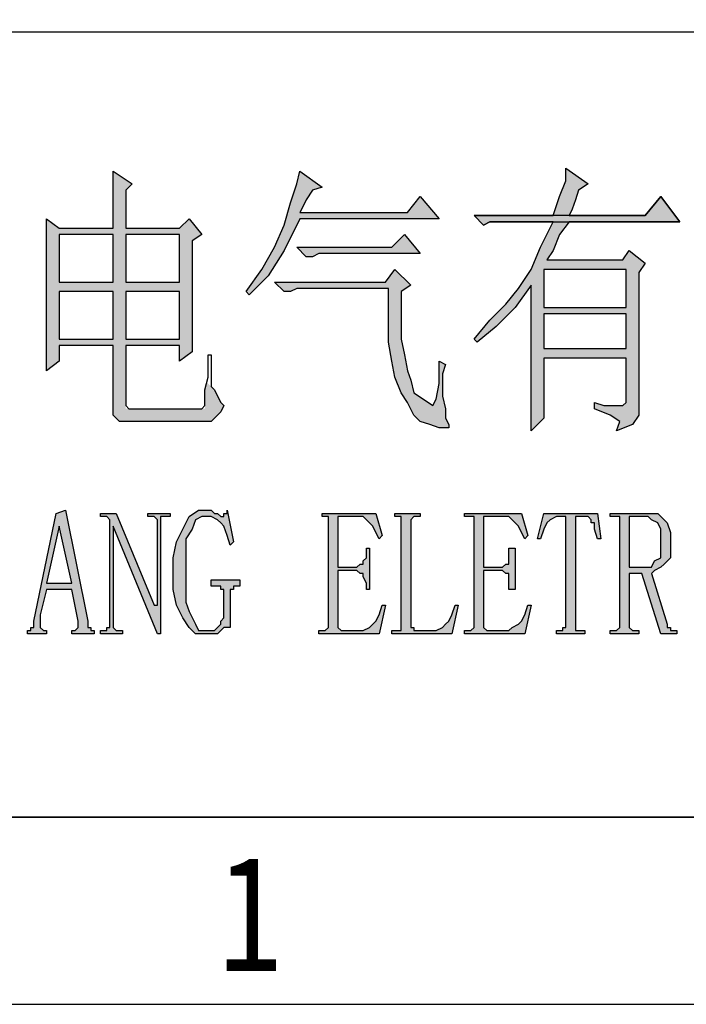
# Model space of a CAD drawing. Extents: x 3297444 to 3298455, y 1211305 to 1211662.
# Drawn here: x 3298038 to 3298060, y 1211305 to 1211336 of the extents above; entities that cross this region are included whole.
import ezdxf
from ezdxf.enums import TextEntityAlignment as Align

# ---------------------------------------------------------------- set-up
doc = ezdxf.new("R2010")
doc.units = 0
doc.header["$LTSCALE"] = 1000
doc.header["$MEASUREMENT"] = 0
doc.layers.get('0').update_dxf_attribs({"linetype": 'CONTINUOUS'})
doc.styles.get("Standard").update_dxf_attribs({"font": 'symbol.ttf'})

# ---------------------------------------------------------------- blocks, each defined once
blk = doc.blocks.new('tukuang1')
h = blk.add_hatch(color=3)
h.dxf.hatch_style = 1
h.paths.add_polyline_path([(2996.341, -109.927), (2994.901, -109.927), (2994.563, -109.673), (2994.563, -110.266), (2994.563, -110.944), (2994.563, -111.621), (2994.563, -112.384), (2994.563, -113.061), (2994.563, -113.739), (2994.901, -113.485), (2994.901, -113.061), (2996.341, -113.061), (2996.341, -114.501), (2996.341, -114.925), (2996.511, -115.094), (2996.85, -115.094), (2998.967, -115.094), (2999.221, -114.84), (2999.306, -114.671), (2999.221, -114.586), (2999.052, -114.247), (2998.849, -114.044), (2998.798, -114.247), (2998.798, -114.416), (2998.798, -114.755), (2998.544, -114.755), (2996.934, -114.755), (2996.68, -114.755), (2996.68, -114.416), (2996.68, -113.061), (2998.12, -113.061), (2998.12, -113.485), (2998.459, -113.231), (2998.459, -112.807), (2998.459, -111.875), (2998.459, -110.266), (2998.713, -110.097), (2998.374, -109.673), (2998.12, -109.927), (2996.68, -109.927), (2996.68, -108.911), (2996.85, -108.742), (2996.341, -108.403), (2996.341, -108.826), (2996.341, -109.334)])
h.paths.add_polyline_path([(2996.341, -111.621), (2996.341, -112.892), (2994.901, -112.892), (2994.901, -111.621)], flags=16)
h.paths.add_polyline_path([(2994.901, -110.097), (2994.901, -111.367), (2996.341, -111.367), (2996.341, -110.097)], flags=16)
h.paths.add_polyline_path([(2996.68, -110.097), (2998.12, -110.097), (2998.12, -111.367), (2996.68, -111.367)], flags=16)
h.paths.add_polyline_path([(2996.68, -111.621), (2998.12, -111.621), (2998.12, -112.892), (2996.68, -112.892)], flags=16)
h = blk.add_hatch(color=3)
h.dxf.hatch_style = 1
h.paths.add_polyline_path([(3001.508, -109.165), (3001.677, -108.911), (3001.932, -108.826), (3001.339, -108.403), (3001.254, -108.742), (3001.085, -109.25), (3000.915, -109.843), (3000.661, -110.436), (3000.322, -111.028), (2999.899, -111.621), (2999.983, -111.706), (3000.492, -111.198), (3000.915, -110.52), (3001.339, -109.673), (3005.065, -109.673), (3004.557, -109.08), (3004.218, -109.504), (3001.339, -109.504), (3001.423, -109.334)])
h = blk.add_hatch(color=3)
h.dxf.hatch_style = 1
h.paths.add_polyline_path([(3001.339, -108.403), (3001.932, -108.826), (3001.677, -108.911), (3001.508, -109.165), (3001.423, -109.334), (3001.339, -109.504), (3004.218, -109.504), (3004.557, -109.08), (3005.065, -109.673), (3001.339, -109.673), (3000.915, -110.52), (3000.492, -111.198), (2999.983, -111.706), (2999.899, -111.621), (3000.322, -111.028), (3000.661, -110.436), (3000.915, -109.843), (3001.085, -109.25), (3001.254, -108.742)])
h = blk.add_hatch(color=3)
h.dxf.hatch_style = 1
h.paths.add_polyline_path([(3008.284, -109.08), (3008.115, -109.589), (3005.997, -109.589), (3006.251, -109.843), (3006.421, -109.758), (3006.59, -109.758), (3006.759, -109.758), (3008.115, -109.758), (3007.776, -110.436), (3007.522, -111.028), (3007.183, -111.537), (3006.844, -111.96), (3006.421, -112.384), (3005.997, -112.892), (3006.082, -112.977), (3006.59, -112.553), (3007.098, -112.045), (3007.522, -111.452), (3007.522, -113.654), (3007.522, -115.009), (3007.522, -115.348), (3007.861, -115.009), (3007.861, -113.4), (3010.063, -113.4), (3010.063, -114.416), (3010.063, -114.586), (3009.978, -114.671), (3009.809, -114.671), (3009.724, -114.671), (3009.47, -114.671), (3009.216, -114.586), (3009.216, -114.755), (3009.639, -114.925), (3009.893, -115.094), (3009.809, -115.348), (3010.232, -115.179), (3010.402, -114.925), (3010.402, -114.586), (3010.402, -111.113), (3010.571, -110.859), (3010.147, -110.52), (3009.978, -110.774), (3007.945, -110.774), (3008.115, -110.52), (3008.284, -110.097), (3008.538, -109.758), (3011.503, -109.758), (3010.994, -109.08), (3010.571, -109.589), (3008.538, -109.589), (3008.623, -109.419), (3008.708, -109.165), (3008.792, -108.911), (3009.046, -108.742), (3008.453, -108.318), (3008.453, -108.657)])
h.paths.add_polyline_path([(3010.063, -112.214), (3010.063, -113.146), (3007.861, -113.146), (3007.861, -112.214)], flags=16)
h.paths.add_polyline_path([(3010.063, -111.028), (3010.063, -112.045), (3007.861, -112.045), (3007.861, -111.028)], flags=16)
h = blk.add_hatch(color=3)
h.dxf.hatch_style = 1
h.paths.add_polyline_path([(3005.997, -109.589), (3006.251, -109.843), (3006.421, -109.758), (3011.503, -109.758), (3010.994, -109.08), (3010.571, -109.589)])
h = blk.add_hatch(color=3)
h.dxf.hatch_style = 1
h.paths.add_polyline_path([(3003.795, -110.436), (3001.254, -110.436), (3001.508, -110.69), (3001.677, -110.69), (3001.847, -110.605), (3002.101, -110.605), (3004.557, -110.605), (3004.134, -110.097)])
h = blk.add_hatch(color=3)
h.dxf.hatch_style = 1
h.paths.add_polyline_path([(3001.254, -110.436), (3003.795, -110.436), (3004.134, -110.097), (3004.557, -110.605), (3002.101, -110.605), (3001.847, -110.605), (3001.677, -110.69), (3001.508, -110.69)])
h = blk.add_hatch(color=3)
h.dxf.hatch_style = 1
h.paths.add_polyline_path([(3003.71, -112.384), (3003.71, -112.977), (3003.795, -113.485), (3003.88, -113.908), (3004.049, -114.332), (3004.218, -114.586), (3004.388, -114.925), (3004.557, -115.094), (3004.811, -115.179), (3005.065, -115.263), (3005.15, -115.263), (3005.32, -115.263), (3005.32, -115.179), (3005.235, -115.009), (3005.235, -114.755), (3005.15, -114.416), (3005.15, -114.078), (3005.065, -114.078), (3004.981, -114.501), (3004.896, -114.671), (3004.642, -114.501), (3004.388, -114.332), (3004.303, -113.993), (3004.218, -113.739), (3004.134, -113.315), (3004.049, -112.892), (3004.049, -112.468), (3004.049, -112.045), (3004.049, -111.621), (3004.303, -111.452), (3003.88, -111.028), (3003.626, -111.367), (3000.661, -111.367), (3000.915, -111.621), (3001.085, -111.621), (3001.254, -111.537), (3001.508, -111.537), (3003.71, -111.537)])
h = blk.add_hatch(color=3)
h.dxf.hatch_style = 1
h.paths.add_polyline_path([(3000.661, -111.367), (3003.626, -111.367), (3003.88, -111.028), (3004.303, -111.452), (3004.049, -111.621), (3004.049, -112.045), (3004.049, -112.468), (3004.049, -112.892), (3004.134, -113.315), (3004.218, -113.739), (3004.303, -113.993), (3004.388, -114.332), (3004.642, -114.501), (3004.896, -114.671), (3004.981, -114.501), (3005.065, -114.078), (3005.065, -113.485), (3005.235, -113.569), (3005.15, -113.824), (3005.15, -114.078), (3005.15, -114.416), (3005.235, -114.755), (3005.235, -115.009), (3005.32, -115.179), (3005.32, -115.263), (3005.235, -115.263), (3005.15, -115.263), (3005.065, -115.263), (3004.811, -115.179), (3004.557, -115.094), (3004.388, -114.925), (3004.218, -114.586), (3004.049, -114.332), (3003.88, -113.908), (3003.795, -113.485), (3003.71, -112.977), (3003.71, -112.384), (3003.71, -111.537), (3001.508, -111.537), (3001.254, -111.537), (3001.085, -111.621), (3000.915, -111.621)])
h = blk.add_hatch(color=3)
h.dxf.hatch_style = 1
h.paths.add_polyline_path([(2995.24, -119.583), (2995.41, -120.43), (2995.41, -120.515), (2995.41, -120.6), (2995.325, -120.684), (2995.24, -120.684), (2995.24, -120.769), (2995.833, -120.769), (2995.833, -120.684), (2995.748, -120.684), (2995.748, -120.6), (2995.664, -120.6), (2995.664, -120.515), (2995.664, -120.43), (2995.071, -117.466), (2994.817, -117.55), (2994.224, -120.43), (2994.224, -120.515), (2994.224, -120.6), (2994.139, -120.6), (2994.139, -120.684), (2994.054, -120.684), (2994.054, -120.769), (2994.563, -120.769), (2994.563, -120.684), (2994.478, -120.684), (2994.393, -120.6), (2994.393, -120.515), (2994.393, -120.43), (2994.393, -120.345), (2994.393, -120.261), (2994.563, -119.583)])
h.paths.add_polyline_path([(2994.901, -117.889), (2995.24, -119.414), (2994.563, -119.414)], flags=16)
h = blk.add_hatch(color=3)
h.dxf.hatch_style = 1
h.paths.add_polyline_path([(2997.442, -120.007), (2996.426, -117.55), (2996.003, -117.55), (2996.003, -117.635), (2996.087, -117.635), (2996.172, -117.635), (2996.257, -117.72), (2996.257, -117.804), (2996.257, -120.515), (2996.257, -120.6), (2996.172, -120.6), (2996.172, -120.684), (2996.087, -120.684), (2996.003, -120.684), (2996.003, -120.769), (2996.595, -120.769), (2996.595, -120.684), (2996.426, -120.684), (2996.341, -120.6), (2996.341, -120.515), (2996.341, -117.889), (2997.527, -120.769), (2997.612, -120.769), (2997.612, -117.804), (2997.612, -117.72), (2997.612, -117.635), (2997.697, -117.635), (2997.866, -117.635), (2997.866, -117.55), (2997.273, -117.55), (2997.273, -117.635), (2997.358, -117.635), (2997.442, -117.635), (2997.527, -117.72), (2997.527, -117.804), (2997.527, -120.007)])
h = blk.add_hatch(color=3)
h.dxf.hatch_style = 1
h.paths.add_polyline_path([(2998.882, -117.635), (2998.967, -117.635), (2999.136, -117.72), (2999.221, -117.804), (2999.306, -117.889), (2999.391, -118.143), (2999.475, -118.397), (2999.56, -118.313), (2999.391, -117.466), (2999.391, -117.55), (2999.306, -117.55), (2999.306, -117.635), (2999.221, -117.635), (2999.136, -117.55), (2999.052, -117.55), (2998.967, -117.466), (2998.882, -117.466), (2998.628, -117.466), (2998.374, -117.635), (2998.205, -117.974), (2998.035, -118.313), (2997.951, -118.736), (2997.951, -119.16), (2997.951, -119.583), (2998.035, -120.007), (2998.205, -120.345), (2998.374, -120.6), (2998.544, -120.769), (2998.882, -120.769), (2998.967, -120.769), (2999.052, -120.769), (2999.136, -120.769), (2999.221, -120.684), (2999.306, -120.6), (2999.391, -120.6), (2999.475, -120.6), (2999.475, -119.668), (2999.475, -119.583), (2999.56, -119.583), (2999.56, -119.498), (2999.645, -119.498), (2999.729, -119.498), (2999.729, -119.329), (2998.967, -119.329), (2998.967, -119.498), (2999.052, -119.498), (2999.136, -119.498), (2999.221, -119.498), (2999.221, -119.583), (2999.306, -119.583), (2999.306, -119.668), (2999.306, -120.345), (2999.221, -120.43), (2999.221, -120.515), (2999.136, -120.6), (2999.052, -120.684), (2998.967, -120.684), (2998.882, -120.684), (2998.628, -120.684), (2998.544, -120.515), (2998.374, -120.176), (2998.289, -119.922), (2998.289, -119.583), (2998.289, -119.16), (2998.289, -118.651), (2998.289, -118.228), (2998.459, -117.974), (2998.544, -117.72), (2998.713, -117.635)])
h = blk.add_hatch(color=3)
h.dxf.hatch_style = 1
h.paths.add_polyline_path([(3001.932, -117.635), (3002.016, -117.635), (3002.101, -117.635), (3002.101, -117.72), (3002.101, -117.804), (3002.101, -120.515), (3002.101, -120.6), (3002.016, -120.684), (3001.932, -120.684), (3001.847, -120.684), (3001.847, -120.769), (3003.456, -120.769), (3003.626, -120.007), (3003.541, -120.007), (3003.456, -120.261), (3003.371, -120.43), (3003.287, -120.515), (3003.202, -120.6), (3003.033, -120.684), (3002.863, -120.684), (3002.524, -120.684), (3002.44, -120.684), (3002.355, -120.6), (3002.355, -120.515), (3002.355, -119.075), (3002.779, -119.075), (3002.863, -119.075), (3002.948, -119.16), (3003.033, -119.16), (3003.033, -119.244), (3003.117, -119.414), (3003.117, -119.498), (3003.117, -119.583), (3003.202, -119.583), (3003.202, -118.482), (3003.117, -118.482), (3003.117, -118.567), (3003.117, -118.736), (3003.033, -118.821), (3003.033, -118.906), (3002.948, -118.906), (3002.863, -118.99), (3002.779, -118.99), (3002.355, -118.99), (3002.355, -117.804), (3002.355, -117.72), (3002.355, -117.635), (3002.44, -117.635), (3002.524, -117.635), (3002.948, -117.635), (3003.033, -117.635), (3003.117, -117.72), (3003.202, -117.804), (3003.287, -117.889), (3003.371, -118.059), (3003.456, -118.228), (3003.541, -118.143), (3003.371, -117.55), (3001.932, -117.55)])
h = blk.add_hatch(color=3)
h.dxf.hatch_style = 1
h.paths.add_polyline_path([(3004.303, -120.515), (3004.303, -117.804), (3004.303, -117.72), (3004.388, -117.635), (3004.473, -117.635), (3004.557, -117.635), (3004.557, -117.55), (3003.88, -117.55), (3003.88, -117.635), (3003.964, -117.635), (3004.049, -117.635), (3004.049, -117.72), (3004.049, -117.804), (3004.049, -120.515), (3004.049, -120.6), (3004.049, -120.684), (3003.964, -120.684), (3003.795, -120.684), (3003.795, -120.769), (3005.404, -120.769), (3005.574, -120.007), (3005.489, -120.007), (3005.404, -120.261), (3005.32, -120.43), (3005.235, -120.515), (3005.15, -120.6), (3004.981, -120.684), (3004.896, -120.684), (3004.473, -120.684), (3004.388, -120.684), (3004.388, -120.6), (3004.303, -120.6)])
h = blk.add_hatch(color=3)
h.dxf.hatch_style = 1
h.paths.add_polyline_path([(3005.743, -117.635), (3005.828, -117.635), (3005.912, -117.635), (3005.997, -117.635), (3005.997, -117.72), (3005.997, -117.804), (3005.997, -120.515), (3005.997, -120.6), (3005.912, -120.684), (3005.828, -120.684), (3005.743, -120.684), (3005.743, -120.769), (3007.352, -120.769), (3007.522, -120.007), (3007.437, -120.007), (3007.352, -120.261), (3007.268, -120.43), (3007.183, -120.515), (3007.014, -120.6), (3006.929, -120.684), (3006.759, -120.684), (3006.336, -120.684), (3006.251, -120.6), (3006.251, -120.515), (3006.251, -119.075), (3006.675, -119.075), (3006.759, -119.075), (3006.844, -119.16), (3006.929, -119.16), (3006.929, -119.244), (3006.929, -119.414), (3006.929, -119.498), (3006.929, -119.583), (3007.098, -119.583), (3007.098, -118.482), (3006.929, -118.482), (3006.929, -118.567), (3006.929, -118.736), (3006.929, -118.821), (3006.929, -118.906), (3006.844, -118.906), (3006.759, -118.99), (3006.675, -118.99), (3006.251, -118.99), (3006.251, -117.804), (3006.251, -117.72), (3006.251, -117.635), (3006.336, -117.635), (3006.759, -117.635), (3006.929, -117.635), (3007.014, -117.72), (3007.098, -117.804), (3007.183, -117.889), (3007.268, -118.059), (3007.352, -118.228), (3007.437, -118.143), (3007.268, -117.55), (3005.743, -117.55)])
h = blk.add_hatch(color=3)
h.dxf.hatch_style = 1
h.paths.add_polyline_path([(3008.962, -120.769), (3008.962, -120.684), (3008.792, -120.684), (3008.708, -120.684), (3008.708, -120.6), (3008.708, -120.515), (3008.708, -117.889), (3008.708, -117.72), (3008.708, -117.635), (3008.792, -117.635), (3008.877, -117.635), (3009.046, -117.635), (3009.131, -117.72), (3009.131, -117.804), (3009.216, -117.804), (3009.216, -117.974), (3009.3, -118.228), (3009.385, -118.228), (3009.3, -117.55), (3007.861, -117.55), (3007.691, -118.228), (3007.776, -118.228), (3007.861, -117.974), (3007.945, -117.804), (3008.03, -117.72), (3008.199, -117.635), (3008.284, -117.635), (3008.369, -117.635), (3008.453, -117.635), (3008.453, -117.72), (3008.453, -117.889), (3008.453, -120.515), (3008.453, -120.6), (3008.369, -120.6), (3008.369, -120.684), (3008.284, -120.684), (3008.199, -120.684), (3008.199, -120.769)])
h = blk.add_hatch(color=3)
h.dxf.hatch_style = 1
h.paths.add_polyline_path([(3011.249, -118.313), (3011.249, -118.059), (3011.164, -117.804), (3011.079, -117.72), (3010.91, -117.55), (3010.74, -117.55), (3010.571, -117.55), (3009.639, -117.55), (3009.639, -117.635), (3009.724, -117.635), (3009.809, -117.635), (3009.893, -117.635), (3009.893, -117.72), (3009.893, -117.804), (3009.893, -120.515), (3009.893, -120.6), (3009.809, -120.684), (3009.724, -120.684), (3009.639, -120.684), (3009.639, -120.769), (3010.402, -120.769), (3010.402, -120.684), (3010.317, -120.684), (3010.232, -120.684), (3010.147, -120.6), (3010.147, -120.515), (3010.147, -119.16), (3010.486, -119.16), (3010.994, -120.769), (3011.418, -120.769), (3011.418, -120.684), (3011.333, -120.684), (3011.249, -120.684), (3011.249, -120.6), (3011.164, -120.6), (3011.164, -120.515), (3010.74, -119.16), (3010.825, -119.075), (3010.994, -118.99), (3011.079, -118.906), (3011.249, -118.736), (3011.249, -118.567)])
h.paths.add_polyline_path([(3010.147, -118.99), (3010.147, -117.804), (3010.147, -117.72), (3010.147, -117.635), (3010.232, -117.635), (3010.317, -117.635), (3010.402, -117.635), (3010.656, -117.635), (3010.74, -117.72), (3010.91, -117.804), (3010.994, -117.974), (3010.994, -118.143), (3010.994, -118.313), (3010.994, -118.567), (3010.994, -118.736), (3010.825, -118.821), (3010.74, -118.99), (3010.656, -118.99), (3010.486, -118.99)], flags=16)
at = {"color": 4}
blk.add_line((2945.007, -104.676), (3335.007, -104.676), dxfattribs=at)
blk.add_lwpolyline([(2945.007, -104.676), (3033.835, -104.676), (3033.835, -125.676), (2945.007, -125.676)], close=True, dxfattribs=at)
at = {"color": 3}
for points in [[(2996.341, -109.927), (2996.341, -109.334), (2996.341, -109.334), (2996.341, -108.826), (2996.341, -108.826), (2996.341, -108.403), (2996.341, -108.403), (2996.85, -108.742), (2996.85, -108.742), (2996.68, -108.911), (2996.68, -108.911), (2996.68, -109.927), (2996.68, -109.927), (2998.12, -109.927), (2998.12, -109.927), (2998.374, -109.673), (2998.374, -109.673), (2998.713, -110.097), (2998.713, -110.097), (2998.459, -110.266), (2998.459, -110.266), (2998.459, -111.875), (2998.459, -111.875), (2998.459, -112.807), (2998.459, -112.807), (2998.459, -113.231), (2998.459, -113.231), (2998.12, -113.485), (2998.12, -113.485), (2998.12, -113.061), (2998.12, -113.061), (2996.68, -113.061), (2996.68, -113.061), (2996.68, -114.416), (2996.68, -114.416), (2996.68, -114.671), (2996.68, -114.671), (2996.765, -114.755), (2996.765, -114.755), (2996.934, -114.755), (2996.934, -114.755), (2998.544, -114.755), (2998.544, -114.755), (2998.713, -114.755), (2998.713, -114.755), (2998.798, -114.671), (2998.798, -114.671), (2998.798, -114.416), (2998.798, -114.416), (2998.798, -114.247), (2998.798, -114.247), (2998.882, -113.908), (2998.882, -113.908), (2998.882, -113.315), (2998.882, -113.315), (2998.967, -113.315), (2998.967, -113.315), (2998.967, -113.824), (2998.967, -113.824), (2998.967, -114.162), (2998.967, -114.162), (2999.052, -114.247), (2999.052, -114.247), (2999.136, -114.416), (2999.136, -114.416), (2999.221, -114.586), (2999.221, -114.586), (2999.306, -114.671), (2999.306, -114.671), (2999.221, -114.84), (2999.221, -114.84), (2999.136, -114.925), (2999.136, -114.925), (2999.052, -115.009), (2999.052, -115.009), (2998.967, -115.094), (2998.967, -115.094), (2998.882, -115.094), (2998.882, -115.094), (2998.713, -115.094), (2998.713, -115.094), (2996.85, -115.094), (2996.85, -115.094), (2996.511, -115.094), (2996.511, -115.094), (2996.341, -114.925), (2996.341, -114.925), (2996.341, -114.501), (2996.341, -114.501), (2996.341, -113.061), (2996.341, -113.061), (2994.901, -113.061), (2994.901, -113.061), (2994.901, -113.485), (2994.901, -113.485), (2994.563, -113.739), (2994.563, -113.739), (2994.563, -113.061), (2994.563, -113.061), (2994.563, -112.384), (2994.563, -112.384), (2994.563, -111.621), (2994.563, -111.621), (2994.563, -110.944), (2994.563, -110.944), (2994.563, -110.266), (2994.563, -110.266), (2994.563, -109.673), (2994.563, -109.673), (2994.901, -109.927), (2994.901, -109.927), (2996.341, -109.927), (2996.341, -109.927), (2996.341, -109.927)], [(3001.339, -108.403), (3001.932, -108.826), (3001.932, -108.826), (3001.677, -108.911), (3001.677, -108.911), (3001.508, -109.165), (3001.508, -109.165), (3001.423, -109.334), (3001.423, -109.334), (3001.339, -109.504), (3001.339, -109.504), (3004.218, -109.504), (3004.218, -109.504), (3004.557, -109.08), (3004.557, -109.08), (3005.065, -109.673), (3005.065, -109.673), (3001.339, -109.673), (3001.339, -109.673), (3000.915, -110.52), (3000.915, -110.52), (3000.492, -111.198), (3000.492, -111.198), (2999.983, -111.706), (2999.983, -111.706), (2999.899, -111.621), (2999.899, -111.621), (3000.322, -111.028), (3000.322, -111.028), (3000.661, -110.436), (3000.661, -110.436), (3000.915, -109.843), (3000.915, -109.843), (3001.085, -109.25), (3001.085, -109.25), (3001.254, -108.742), (3001.254, -108.742), (3001.339, -108.403), (3001.339, -108.403), (3001.339, -108.403)], [(3009.216, -114.586), (3009.47, -114.671), (3009.47, -114.671), (3009.724, -114.671), (3009.724, -114.671), (3009.809, -114.671), (3009.809, -114.671), (3009.978, -114.671), (3009.978, -114.671), (3010.063, -114.586), (3010.063, -114.586), (3010.063, -114.416), (3010.063, -114.416), (3010.063, -113.4), (3010.063, -113.4), (3007.861, -113.4), (3007.861, -113.4), (3007.861, -115.009), (3007.861, -115.009), (3007.522, -115.348), (3007.522, -115.348), (3007.522, -115.009), (3007.522, -115.009), (3007.522, -113.654), (3007.522, -113.654), (3007.522, -111.452), (3007.522, -111.452), (3007.098, -112.045), (3007.098, -112.045), (3006.59, -112.553), (3006.59, -112.553), (3006.082, -112.977), (3006.082, -112.977), (3005.997, -112.892), (3005.997, -112.892), (3006.421, -112.384), (3006.421, -112.384), (3006.844, -111.96), (3006.844, -111.96), (3007.183, -111.537), (3007.183, -111.537), (3007.522, -111.028), (3007.522, -111.028), (3007.776, -110.436), (3007.776, -110.436), (3008.115, -109.758), (3008.115, -109.758), (3006.759, -109.758), (3006.759, -109.758), (3006.59, -109.758), (3006.59, -109.758), (3006.421, -109.758), (3006.421, -109.758), (3006.251, -109.843), (3006.251, -109.843), (3005.997, -109.589), (3005.997, -109.589), (3008.115, -109.589), (3008.115, -109.589), (3008.284, -109.08), (3008.284, -109.08), (3008.453, -108.657), (3008.453, -108.657), (3008.453, -108.318), (3008.453, -108.318), (3009.046, -108.742), (3009.046, -108.742), (3008.792, -108.911), (3008.792, -108.911), (3008.708, -109.165), (3008.708, -109.165), (3008.623, -109.419), (3008.623, -109.419), (3008.538, -109.589), (3008.538, -109.589), (3010.571, -109.589), (3010.571, -109.589), (3010.994, -109.08), (3010.994, -109.08), (3011.503, -109.758), (3011.503, -109.758), (3008.538, -109.758), (3008.538, -109.758), (3008.284, -110.097), (3008.284, -110.097), (3008.115, -110.52), (3008.115, -110.52), (3007.945, -110.774), (3007.945, -110.774), (3009.978, -110.774), (3009.978, -110.774), (3010.147, -110.52), (3010.147, -110.52), (3010.571, -110.859), (3010.571, -110.859), (3010.402, -111.113), (3010.402, -111.113), (3010.402, -114.586), (3010.402, -114.586), (3010.402, -114.925), (3010.402, -114.925), (3010.232, -115.179), (3010.232, -115.179), (3009.809, -115.348), (3009.809, -115.348), (3009.893, -115.094), (3009.893, -115.094), (3009.639, -114.925), (3009.639, -114.925), (3009.216, -114.755), (3009.216, -114.755), (3009.216, -114.586), (3009.216, -114.586), (3009.216, -114.586)], [(3005.997, -109.589), (3006.251, -109.843), (3006.421, -109.758), (3011.503, -109.758), (3010.994, -109.08), (3010.571, -109.589), (3005.997, -109.589)], [(2994.901, -110.097), (2994.901, -111.367), (2994.901, -111.367), (2996.341, -111.367), (2996.341, -111.367), (2996.341, -110.097), (2996.341, -110.097), (2994.901, -110.097), (2994.901, -110.097), (2994.901, -110.097), (2994.901, -110.097)], [(2996.68, -110.097), (2996.68, -111.367), (2996.68, -111.367), (2998.12, -111.367), (2998.12, -111.367), (2998.12, -110.097), (2998.12, -110.097), (2996.68, -110.097), (2996.68, -110.097), (2996.68, -110.097)], [(3001.254, -110.436), (3003.795, -110.436), (3003.795, -110.436), (3004.134, -110.097), (3004.134, -110.097), (3004.557, -110.605), (3004.557, -110.605), (3002.101, -110.605), (3002.101, -110.605), (3001.847, -110.605), (3001.847, -110.605), (3001.677, -110.69), (3001.677, -110.69), (3001.508, -110.69), (3001.508, -110.69), (3001.254, -110.436), (3001.254, -110.436), (3001.254, -110.436), (3001.254, -110.436)], [(3000.661, -111.367), (3003.626, -111.367), (3003.626, -111.367), (3003.88, -111.028), (3003.88, -111.028), (3004.303, -111.452), (3004.303, -111.452), (3004.049, -111.621), (3004.049, -111.621), (3004.049, -112.045), (3004.049, -112.045), (3004.049, -112.468), (3004.049, -112.468), (3004.049, -112.892), (3004.049, -112.892), (3004.134, -113.315), (3004.134, -113.315), (3004.218, -113.739), (3004.218, -113.739), (3004.303, -113.993), (3004.303, -113.993), (3004.388, -114.332), (3004.388, -114.332), (3004.642, -114.501), (3004.642, -114.501), (3004.896, -114.671), (3004.896, -114.671), (3004.981, -114.501), (3004.981, -114.501), (3005.065, -114.078), (3005.065, -114.078), (3005.065, -113.485), (3005.065, -113.485), (3005.235, -113.569), (3005.235, -113.569), (3005.15, -113.824), (3005.15, -113.824), (3005.15, -114.078), (3005.15, -114.078), (3005.15, -114.416), (3005.15, -114.416), (3005.235, -114.755), (3005.235, -114.755), (3005.235, -115.009), (3005.235, -115.009), (3005.32, -115.179), (3005.32, -115.179), (3005.32, -115.263), (3005.32, -115.263), (3005.235, -115.263), (3005.235, -115.263), (3005.15, -115.263), (3005.15, -115.263), (3005.065, -115.263), (3005.065, -115.263), (3004.811, -115.179), (3004.811, -115.179), (3004.557, -115.094), (3004.557, -115.094), (3004.388, -114.925), (3004.388, -114.925), (3004.218, -114.586), (3004.218, -114.586), (3004.049, -114.332), (3004.049, -114.332), (3003.88, -113.908), (3003.88, -113.908), (3003.795, -113.485), (3003.795, -113.485), (3003.71, -112.977), (3003.71, -112.977), (3003.71, -112.384), (3003.71, -112.384), (3003.71, -111.537), (3003.71, -111.537), (3001.508, -111.537), (3001.508, -111.537), (3001.254, -111.537), (3001.254, -111.537), (3001.085, -111.621), (3001.085, -111.621), (3000.915, -111.621), (3000.915, -111.621), (3000.661, -111.367), (3000.661, -111.367), (3000.661, -111.367)], [(3007.861, -111.028), (3007.861, -112.045), (3007.861, -112.045), (3010.063, -112.045), (3010.063, -112.045), (3010.063, -111.028), (3010.063, -111.028), (3007.861, -111.028), (3007.861, -111.028), (3007.861, -111.028)], [(2994.901, -111.621), (2994.901, -112.892), (2994.901, -112.892), (2996.341, -112.892), (2996.341, -112.892), (2996.341, -111.621), (2996.341, -111.621), (2994.901, -111.621), (2994.901, -111.621), (2994.901, -111.621)], [(2996.68, -111.621), (2996.68, -112.892), (2996.68, -112.892), (2998.12, -112.892), (2998.12, -112.892), (2998.12, -111.621), (2998.12, -111.621), (2996.68, -111.621), (2996.68, -111.621), (2996.68, -111.621)], [(3007.861, -112.214), (3007.861, -113.146), (3007.861, -113.146), (3010.063, -113.146), (3010.063, -113.146), (3010.063, -112.214), (3010.063, -112.214), (3007.861, -112.214), (3007.861, -112.214), (3007.861, -112.214), (3007.861, -112.214)], [(2995.24, -119.583), (2994.563, -119.583), (2994.563, -119.583), (2994.393, -120.261), (2994.393, -120.261), (2994.393, -120.345), (2994.393, -120.345), (2994.393, -120.43), (2994.393, -120.43), (2994.393, -120.515), (2994.393, -120.515), (2994.393, -120.6), (2994.393, -120.6), (2994.478, -120.684), (2994.478, -120.684), (2994.563, -120.684), (2994.563, -120.684), (2994.563, -120.769), (2994.563, -120.769), (2994.054, -120.769), (2994.054, -120.769), (2994.054, -120.684), (2994.054, -120.684), (2994.139, -120.684), (2994.139, -120.684), (2994.139, -120.6), (2994.139, -120.6), (2994.224, -120.6), (2994.224, -120.6), (2994.224, -120.515), (2994.224, -120.515), (2994.224, -120.43), (2994.224, -120.43), (2994.817, -117.55), (2994.817, -117.55), (2995.071, -117.466), (2995.071, -117.466), (2995.664, -120.43), (2995.664, -120.43), (2995.664, -120.515), (2995.664, -120.515), (2995.664, -120.6), (2995.664, -120.6), (2995.748, -120.6), (2995.748, -120.6), (2995.748, -120.684), (2995.748, -120.684), (2995.833, -120.684), (2995.833, -120.684), (2995.833, -120.769), (2995.833, -120.769), (2995.24, -120.769), (2995.24, -120.769), (2995.24, -120.684), (2995.24, -120.684), (2995.325, -120.684), (2995.325, -120.684), (2995.41, -120.6), (2995.41, -120.6), (2995.41, -120.515), (2995.41, -120.515), (2995.41, -120.43), (2995.41, -120.43), (2995.24, -119.583), (2995.24, -119.583), (2995.24, -119.583)], [(2997.442, -120.007), (2997.527, -120.007), (2997.527, -120.007), (2997.527, -117.804), (2997.527, -117.804), (2997.527, -117.72), (2997.527, -117.72), (2997.442, -117.635), (2997.442, -117.635), (2997.358, -117.635), (2997.358, -117.635), (2997.273, -117.635), (2997.273, -117.635), (2997.273, -117.55), (2997.273, -117.55), (2997.866, -117.55), (2997.866, -117.55), (2997.866, -117.635), (2997.866, -117.635), (2997.697, -117.635), (2997.697, -117.635), (2997.612, -117.635), (2997.612, -117.635), (2997.612, -117.72), (2997.612, -117.72), (2997.612, -117.804), (2997.612, -117.804), (2997.612, -120.769), (2997.612, -120.769), (2997.527, -120.769), (2997.527, -120.769), (2996.341, -117.889), (2996.341, -117.889), (2996.341, -120.515), (2996.341, -120.515), (2996.341, -120.6), (2996.341, -120.6), (2996.426, -120.684), (2996.426, -120.684), (2996.595, -120.684), (2996.595, -120.684), (2996.595, -120.769), (2996.595, -120.769), (2996.003, -120.769), (2996.003, -120.769), (2996.003, -120.684), (2996.003, -120.684), (2996.087, -120.684), (2996.087, -120.684), (2996.172, -120.684), (2996.172, -120.684), (2996.172, -120.6), (2996.172, -120.6), (2996.257, -120.6), (2996.257, -120.6), (2996.257, -120.515), (2996.257, -120.515), (2996.257, -117.804), (2996.257, -117.804), (2996.257, -117.72), (2996.257, -117.72), (2996.172, -117.635), (2996.172, -117.635), (2996.087, -117.635), (2996.087, -117.635), (2996.003, -117.635), (2996.003, -117.635), (2996.003, -117.55), (2996.003, -117.55), (2996.426, -117.55), (2996.426, -117.55), (2997.442, -120.007), (2997.442, -120.007), (2997.442, -120.007), (2997.442, -120.007)], [(2998.882, -117.635), (2998.713, -117.635), (2998.713, -117.635), (2998.544, -117.72), (2998.544, -117.72), (2998.459, -117.974), (2998.459, -117.974), (2998.289, -118.228), (2998.289, -118.228), (2998.289, -118.651), (2998.289, -118.651), (2998.289, -119.16), (2998.289, -119.16), (2998.289, -119.583), (2998.289, -119.583), (2998.289, -119.922), (2998.289, -119.922), (2998.374, -120.176), (2998.374, -120.176), (2998.544, -120.515), (2998.544, -120.515), (2998.628, -120.684), (2998.628, -120.684), (2998.882, -120.684), (2998.882, -120.684), (2998.967, -120.684), (2998.967, -120.684), (2999.052, -120.684), (2999.052, -120.684), (2999.136, -120.6), (2999.136, -120.6), (2999.221, -120.515), (2999.221, -120.515), (2999.221, -120.43), (2999.221, -120.43), (2999.306, -120.345), (2999.306, -120.345), (2999.306, -119.668), (2999.306, -119.668), (2999.306, -119.583), (2999.306, -119.583), (2999.221, -119.583), (2999.221, -119.583), (2999.221, -119.498), (2999.221, -119.498), (2999.136, -119.498), (2999.136, -119.498), (2999.052, -119.498), (2999.052, -119.498), (2998.967, -119.498), (2998.967, -119.498), (2998.967, -119.329), (2998.967, -119.329), (2999.729, -119.329), (2999.729, -119.329), (2999.729, -119.498), (2999.729, -119.498), (2999.645, -119.498), (2999.645, -119.498), (2999.56, -119.498), (2999.56, -119.498), (2999.56, -119.583), (2999.56, -119.583), (2999.475, -119.583), (2999.475, -119.583), (2999.475, -119.668), (2999.475, -119.668), (2999.475, -120.6), (2999.475, -120.6), (2999.391, -120.6), (2999.391, -120.6), (2999.306, -120.6), (2999.306, -120.6), (2999.221, -120.684), (2999.221, -120.684), (2999.136, -120.769), (2999.136, -120.769), (2999.052, -120.769), (2999.052, -120.769), (2998.967, -120.769), (2998.967, -120.769), (2998.882, -120.769), (2998.882, -120.769), (2998.544, -120.769), (2998.544, -120.769), (2998.374, -120.6), (2998.374, -120.6), (2998.205, -120.345), (2998.205, -120.345), (2998.035, -120.007), (2998.035, -120.007), (2997.951, -119.583), (2997.951, -119.583), (2997.951, -119.16), (2997.951, -119.16), (2997.951, -118.736), (2997.951, -118.736), (2998.035, -118.313), (2998.035, -118.313), (2998.205, -117.974), (2998.205, -117.974), (2998.374, -117.635), (2998.374, -117.635), (2998.628, -117.466), (2998.628, -117.466), (2998.882, -117.466), (2998.882, -117.466), (2998.967, -117.466), (2998.967, -117.466), (2999.052, -117.55), (2999.052, -117.55), (2999.136, -117.55), (2999.136, -117.55), (2999.221, -117.635), (2999.221, -117.635), (2999.306, -117.635), (2999.306, -117.635), (2999.306, -117.55), (2999.306, -117.55), (2999.391, -117.55), (2999.391, -117.55), (2999.391, -117.466), (2999.391, -117.466), (2999.56, -118.313), (2999.56, -118.313), (2999.475, -118.397), (2999.475, -118.397), (2999.391, -118.143), (2999.391, -118.143), (2999.306, -117.889), (2999.306, -117.889), (2999.221, -117.804), (2999.221, -117.804), (2999.136, -117.72), (2999.136, -117.72), (2998.967, -117.635), (2998.967, -117.635), (2998.882, -117.635), (2998.882, -117.635), (2998.882, -117.635), (2998.882, -117.635)], [(3001.932, -117.635), (3001.932, -117.55), (3001.932, -117.55), (3003.371, -117.55), (3003.371, -117.55), (3003.541, -118.143), (3003.541, -118.143), (3003.456, -118.228), (3003.456, -118.228), (3003.371, -118.059), (3003.371, -118.059), (3003.287, -117.889), (3003.287, -117.889), (3003.202, -117.804), (3003.202, -117.804), (3003.117, -117.72), (3003.117, -117.72), (3003.033, -117.635), (3003.033, -117.635), (3002.948, -117.635), (3002.948, -117.635), (3002.524, -117.635), (3002.524, -117.635), (3002.44, -117.635), (3002.44, -117.635), (3002.355, -117.635), (3002.355, -117.635), (3002.355, -117.72), (3002.355, -117.72), (3002.355, -117.804), (3002.355, -117.804), (3002.355, -118.99), (3002.355, -118.99), (3002.779, -118.99), (3002.779, -118.99), (3002.863, -118.99), (3002.863, -118.99), (3002.948, -118.906), (3002.948, -118.906), (3003.033, -118.906), (3003.033, -118.906), (3003.033, -118.821), (3003.033, -118.821), (3003.117, -118.736), (3003.117, -118.736), (3003.117, -118.567), (3003.117, -118.567), (3003.117, -118.482), (3003.117, -118.482), (3003.202, -118.482), (3003.202, -118.482), (3003.202, -119.583), (3003.202, -119.583), (3003.117, -119.583), (3003.117, -119.583), (3003.117, -119.498), (3003.117, -119.498), (3003.117, -119.414), (3003.117, -119.414), (3003.033, -119.244), (3003.033, -119.244), (3003.033, -119.16), (3003.033, -119.16), (3002.948, -119.16), (3002.948, -119.16), (3002.863, -119.075), (3002.863, -119.075), (3002.779, -119.075), (3002.779, -119.075), (3002.355, -119.075), (3002.355, -119.075), (3002.355, -120.515), (3002.355, -120.515), (3002.355, -120.6), (3002.355, -120.6), (3002.44, -120.684), (3002.44, -120.684), (3002.524, -120.684), (3002.524, -120.684), (3002.863, -120.684), (3002.863, -120.684), (3003.033, -120.684), (3003.033, -120.684), (3003.202, -120.6), (3003.202, -120.6), (3003.287, -120.515), (3003.287, -120.515), (3003.371, -120.43), (3003.371, -120.43), (3003.456, -120.261), (3003.456, -120.261), (3003.541, -120.007), (3003.541, -120.007), (3003.626, -120.007), (3003.626, -120.007), (3003.456, -120.769), (3003.456, -120.769), (3001.847, -120.769), (3001.847, -120.769), (3001.847, -120.684), (3001.847, -120.684), (3001.932, -120.684), (3001.932, -120.684), (3002.016, -120.684), (3002.016, -120.684), (3002.101, -120.6), (3002.101, -120.6), (3002.101, -120.515), (3002.101, -120.515), (3002.101, -117.804), (3002.101, -117.804), (3002.101, -117.72), (3002.101, -117.72), (3002.101, -117.635), (3002.101, -117.635), (3002.016, -117.635), (3002.016, -117.635), (3001.932, -117.635), (3001.932, -117.635), (3001.932, -117.635), (3001.932, -117.635)], [(3004.303, -120.515), (3004.303, -120.6), (3004.303, -120.6), (3004.388, -120.6), (3004.388, -120.6), (3004.388, -120.684), (3004.388, -120.684), (3004.473, -120.684), (3004.473, -120.684), (3004.896, -120.684), (3004.896, -120.684), (3004.981, -120.684), (3004.981, -120.684), (3005.15, -120.6), (3005.15, -120.6), (3005.235, -120.515), (3005.235, -120.515), (3005.32, -120.43), (3005.32, -120.43), (3005.404, -120.261), (3005.404, -120.261), (3005.489, -120.007), (3005.489, -120.007), (3005.574, -120.007), (3005.574, -120.007), (3005.404, -120.769), (3005.404, -120.769), (3003.795, -120.769), (3003.795, -120.769), (3003.795, -120.684), (3003.795, -120.684), (3003.964, -120.684), (3003.964, -120.684), (3004.049, -120.684), (3004.049, -120.684), (3004.049, -120.6), (3004.049, -120.6), (3004.049, -120.515), (3004.049, -120.515), (3004.049, -117.804), (3004.049, -117.804), (3004.049, -117.72), (3004.049, -117.72), (3004.049, -117.635), (3004.049, -117.635), (3003.964, -117.635), (3003.964, -117.635), (3003.88, -117.635), (3003.88, -117.635), (3003.88, -117.55), (3003.88, -117.55), (3004.557, -117.55), (3004.557, -117.55), (3004.557, -117.635), (3004.557, -117.635), (3004.473, -117.635), (3004.473, -117.635), (3004.388, -117.635), (3004.388, -117.635), (3004.303, -117.72), (3004.303, -117.72), (3004.303, -117.804), (3004.303, -117.804), (3004.303, -120.515), (3004.303, -120.515), (3004.303, -120.515), (3004.303, -120.515)], [(3005.743, -117.635), (3005.743, -117.55), (3005.743, -117.55), (3007.268, -117.55), (3007.268, -117.55), (3007.437, -118.143), (3007.437, -118.143), (3007.352, -118.228), (3007.352, -118.228), (3007.268, -118.059), (3007.268, -118.059), (3007.183, -117.889), (3007.183, -117.889), (3007.098, -117.804), (3007.098, -117.804), (3007.014, -117.72), (3007.014, -117.72), (3006.929, -117.635), (3006.929, -117.635), (3006.759, -117.635), (3006.759, -117.635), (3006.336, -117.635), (3006.336, -117.635), (3006.251, -117.635), (3006.251, -117.635), (3006.251, -117.72), (3006.251, -117.72), (3006.251, -117.804), (3006.251, -117.804), (3006.251, -118.99), (3006.251, -118.99), (3006.675, -118.99), (3006.675, -118.99), (3006.759, -118.99), (3006.759, -118.99), (3006.844, -118.906), (3006.844, -118.906), (3006.929, -118.906), (3006.929, -118.906), (3006.929, -118.821), (3006.929, -118.821), (3006.929, -118.736), (3006.929, -118.736), (3006.929, -118.567), (3006.929, -118.567), (3006.929, -118.482), (3006.929, -118.482), (3007.098, -118.482), (3007.098, -118.482), (3007.098, -119.583), (3007.098, -119.583), (3006.929, -119.583), (3006.929, -119.583), (3006.929, -119.498), (3006.929, -119.498), (3006.929, -119.414), (3006.929, -119.414), (3006.929, -119.244), (3006.929, -119.244), (3006.929, -119.16), (3006.929, -119.16), (3006.844, -119.16), (3006.844, -119.16), (3006.759, -119.075), (3006.759, -119.075), (3006.675, -119.075), (3006.675, -119.075), (3006.251, -119.075), (3006.251, -119.075), (3006.251, -120.515), (3006.251, -120.515), (3006.251, -120.6), (3006.251, -120.6), (3006.336, -120.684), (3006.336, -120.684), (3006.759, -120.684), (3006.759, -120.684), (3006.929, -120.684), (3006.929, -120.684), (3007.014, -120.6), (3007.014, -120.6), (3007.183, -120.515), (3007.183, -120.515), (3007.268, -120.43), (3007.268, -120.43), (3007.352, -120.261), (3007.352, -120.261), (3007.437, -120.007), (3007.437, -120.007), (3007.522, -120.007), (3007.522, -120.007), (3007.352, -120.769), (3007.352, -120.769), (3005.743, -120.769), (3005.743, -120.769), (3005.743, -120.684), (3005.743, -120.684), (3005.828, -120.684), (3005.828, -120.684), (3005.912, -120.684), (3005.912, -120.684), (3005.997, -120.6), (3005.997, -120.6), (3005.997, -120.515), (3005.997, -120.515), (3005.997, -117.804), (3005.997, -117.804), (3005.997, -117.72), (3005.997, -117.72), (3005.997, -117.635), (3005.997, -117.635), (3005.912, -117.635), (3005.912, -117.635), (3005.828, -117.635), (3005.828, -117.635), (3005.743, -117.635), (3005.743, -117.635), (3005.743, -117.635), (3005.743, -117.635)], [(3008.962, -120.769), (3008.199, -120.769), (3008.199, -120.769), (3008.199, -120.684), (3008.199, -120.684), (3008.284, -120.684), (3008.284, -120.684), (3008.369, -120.684), (3008.369, -120.684), (3008.369, -120.6), (3008.369, -120.6), (3008.453, -120.6), (3008.453, -120.6), (3008.453, -120.515), (3008.453, -120.515), (3008.453, -117.889), (3008.453, -117.889), (3008.453, -117.72), (3008.453, -117.72), (3008.453, -117.635), (3008.453, -117.635), (3008.369, -117.635), (3008.369, -117.635), (3008.284, -117.635), (3008.284, -117.635), (3008.199, -117.635), (3008.199, -117.635), (3008.03, -117.72), (3008.03, -117.72), (3007.945, -117.804), (3007.945, -117.804), (3007.861, -117.974), (3007.861, -117.974), (3007.776, -118.228), (3007.776, -118.228), (3007.691, -118.228), (3007.691, -118.228), (3007.861, -117.55), (3007.861, -117.55), (3009.3, -117.55), (3009.3, -117.55), (3009.385, -118.228), (3009.385, -118.228), (3009.3, -118.228), (3009.3, -118.228), (3009.216, -117.974), (3009.216, -117.974), (3009.216, -117.804), (3009.216, -117.804), (3009.131, -117.804), (3009.131, -117.804), (3009.131, -117.72), (3009.131, -117.72), (3009.046, -117.635), (3009.046, -117.635), (3008.877, -117.635), (3008.877, -117.635), (3008.792, -117.635), (3008.792, -117.635), (3008.708, -117.635), (3008.708, -117.635), (3008.708, -117.72), (3008.708, -117.72), (3008.708, -117.889), (3008.708, -117.889), (3008.708, -120.515), (3008.708, -120.515), (3008.708, -120.6), (3008.708, -120.6), (3008.708, -120.684), (3008.708, -120.684), (3008.792, -120.684), (3008.792, -120.684), (3008.962, -120.684), (3008.962, -120.684), (3008.962, -120.769), (3008.962, -120.769), (3008.962, -120.769), (3008.962, -120.769)], [(3011.249, -118.313), (3011.249, -118.567), (3011.249, -118.567), (3011.249, -118.736), (3011.249, -118.736), (3011.079, -118.906), (3011.079, -118.906), (3010.994, -118.99), (3010.994, -118.99), (3010.825, -119.075), (3010.825, -119.075), (3010.74, -119.16), (3010.74, -119.16), (3011.164, -120.515), (3011.164, -120.515), (3011.164, -120.6), (3011.164, -120.6), (3011.249, -120.6), (3011.249, -120.6), (3011.249, -120.684), (3011.249, -120.684), (3011.333, -120.684), (3011.333, -120.684), (3011.418, -120.684), (3011.418, -120.684), (3011.418, -120.769), (3011.418, -120.769), (3010.994, -120.769), (3010.994, -120.769), (3010.486, -119.16), (3010.486, -119.16), (3010.147, -119.16), (3010.147, -119.16), (3010.147, -120.515), (3010.147, -120.515), (3010.147, -120.6), (3010.147, -120.6), (3010.232, -120.684), (3010.232, -120.684), (3010.317, -120.684), (3010.317, -120.684), (3010.402, -120.684), (3010.402, -120.684), (3010.402, -120.769), (3010.402, -120.769), (3009.639, -120.769), (3009.639, -120.769), (3009.639, -120.684), (3009.639, -120.684), (3009.724, -120.684), (3009.724, -120.684), (3009.809, -120.684), (3009.809, -120.684), (3009.893, -120.6), (3009.893, -120.6), (3009.893, -120.515), (3009.893, -120.515), (3009.893, -117.804), (3009.893, -117.804), (3009.893, -117.72), (3009.893, -117.72), (3009.893, -117.635), (3009.893, -117.635), (3009.809, -117.635), (3009.809, -117.635), (3009.724, -117.635), (3009.724, -117.635), (3009.639, -117.635), (3009.639, -117.635), (3009.639, -117.55), (3009.639, -117.55), (3010.571, -117.55), (3010.571, -117.55), (3010.74, -117.55), (3010.74, -117.55), (3010.91, -117.55), (3010.91, -117.55), (3011.079, -117.72), (3011.079, -117.72), (3011.164, -117.804), (3011.164, -117.804), (3011.249, -118.059), (3011.249, -118.059), (3011.249, -118.313), (3011.249, -118.313), (3011.249, -118.313)], [(3010.147, -118.99), (3010.486, -118.99), (3010.486, -118.99), (3010.656, -118.99), (3010.656, -118.99), (3010.74, -118.99), (3010.74, -118.99), (3010.825, -118.821), (3010.825, -118.821), (3010.994, -118.736), (3010.994, -118.736), (3010.994, -118.567), (3010.994, -118.567), (3010.994, -118.313), (3010.994, -118.313), (3010.994, -118.143), (3010.994, -118.143), (3010.994, -117.974), (3010.994, -117.974), (3010.91, -117.804), (3010.91, -117.804), (3010.74, -117.72), (3010.74, -117.72), (3010.656, -117.635), (3010.656, -117.635), (3010.402, -117.635), (3010.402, -117.635), (3010.317, -117.635), (3010.317, -117.635), (3010.232, -117.635), (3010.232, -117.635), (3010.147, -117.635), (3010.147, -117.635), (3010.147, -117.72), (3010.147, -117.72), (3010.147, -117.804), (3010.147, -117.804), (3010.147, -118.99), (3010.147, -118.99), (3010.147, -118.99), (3010.147, -118.99)], [(2994.901, -117.889), (2994.563, -119.414), (2994.563, -119.414), (2995.24, -119.414), (2995.24, -119.414), (2994.901, -117.889), (2994.901, -117.889), (2994.901, -117.889), (2994.901, -117.889)]]:
    blk.add_lwpolyline(points, dxfattribs=at)
blk = doc.blocks.new('图框1')
at = {"color": 11}
for points in [[(2920, 0), (3340, 0), (3340, 297), (2920, 297), (2920, 0)], [(2945, 5), (3335, 5), (3335, 292), (2945, 292), (2945, 5)]]:
    blk.add_lwpolyline(points, close=True, dxfattribs=at)
at = {"color": 11, "width": 0.8}
blk.add_text('1', height=3, dxfattribs=at).set_placement((3000, 2), align=Align.MIDDLE)

msp = doc.modelspace()

# ---------------------------------------------------------------- block references
at = {"xscale": 1.203564632183108, "yscale": 1.203564632183108, "zscale": 1.203564632183108}
for name, p in [('图框1', (3294435.203, 1211304.759)), ('tukuang1', (3294435.203, 1211462.036))]:
    msp.add_blockref(name, p, dxfattribs=at)

doc.saveas('drawing.dxf')
